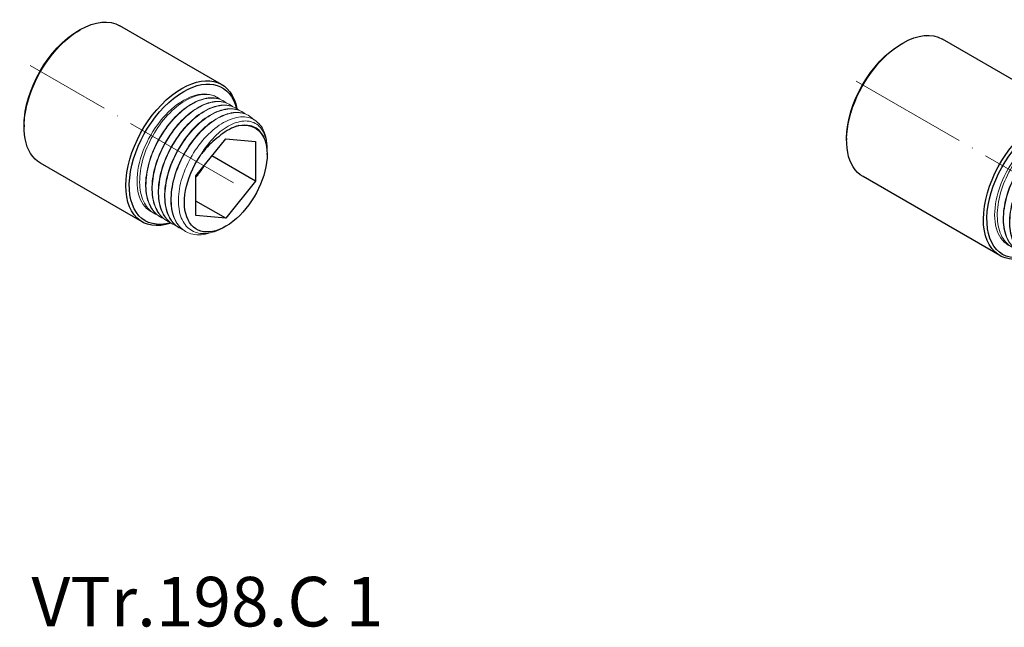
# Model space of a CAD drawing. Units: millimetres. Extents: x 330 to 2544, y 780 to 1404.
# Drawn here: x 840 to 1039, y 990 to 1112 of the extents above; entities that cross this region are included whole.
import ezdxf

# ---------------------------------------------------------------- set-up
doc = ezdxf.new("R2010")
doc.units = ezdxf.units.MM
doc.linetypes.add('ACAD_ISO04W100', pattern=[30, 24, -3, 0, -3])
doc.layers.get('0').update_dxf_attribs({"color": 220})
for name, color, linetype, lineweight in [('Осевая', 1, 'ACAD_ISO04W100', 15), ('Основная толстая', 7, 'Continuous', 30), ('Основная тонкая', 7, 'Continuous', 15), ('Размеры', 7, 'Continuous', 18)]:
    doc.layers.add(name, color=color, linetype=linetype, lineweight=lineweight)
doc.styles.get("Standard").update_dxf_attribs({"font": 'arial.ttf'})

# ---------------------------------------------------------------- blocks, each defined once
blk = doc.blocks.new('*U317')
at = {"layer": 'Осевая', "color": 0, "transparency": 16777216}
blk.add_line((20.65, -11.92), (-20.37, 11.76), dxfattribs=at)
blk = doc.blocks.new('A$C565155C8')
at = {"layer": 'Основная толстая', "extrusion": (-5.55112e-17, 0.816497, 0.57735)}
for p, q in [((14, 10.4), (-6.51, 22.24)), ((-14.86, 21.25), (-14.51, 21.45)), ((-25.82, 2.26), (-25.82, 1.85)), ((8.83, -8.02), (14.84, -0.54)), ((14.84, -0.54), (20.85, -1.08)), ((20.85, -1.08), (20.85, -9.09)), ((23.18, -3.74), (23.18, -3.54)), ((-2, -17.31), (-22.51, -5.47)), ((20.85, -9.09), (12.05, -4.01)), ((8.83, -16.03), (8.83, -8.02)), ((20.85, -9.09), (14.84, -16.57)), ((14.84, -16.57), (8.83, -13.1)), ((14.84, -16.57), (8.83, -16.03))]:
    blk.add_line(p, q, dxfattribs=at)
at = {"layer": 'Основная толстая', "extrusion": (4.80741e-17, -2.77556e-17, -1)}
blk.add_ellipse((-14.51, 8.39), major_axis=(8, 13.86), ratio=0.57735, start_param=-0.785398, end_param=0, dxfattribs=at)
at = {"layer": 'Основная толстая', "extrusion": (1.40504e-16, -1.45219e-16, -1)}
blk.add_ellipse((-14.51, 8.39), major_axis=(-8, -13.86), ratio=0.57735, start_param=0, end_param=2.356194, dxfattribs=at)
at = {"layer": 'Основная толстая', "extrusion": (-9.98667e-17, -6.4407e-18, -1)}
blk.add_ellipse((-14.86, 8.59), major_axis=(7.75, 13.42), ratio=0.57735, start_param=-2.356194, end_param=-0.785398, dxfattribs=at)
at = {"layer": 'Основная толстая', "extrusion": (-1.68259e-16, 9.71445e-17, -1)}
blk.add_ellipse((6, -3.45), major_axis=(8, 13.86), ratio=0.57735, start_param=-0.785398, end_param=0.590382, dxfattribs=at)
at = {"layer": 'Основная толстая', "extrusion": (-2.03185e-17, 7.58296e-17, -1)}
blk.add_ellipse((6.35, -3.66), major_axis=(7.75, 13.42), ratio=0.57735, start_param=-0.785398, end_param=0.539551, dxfattribs=at)
at = {"layer": 'Основная толстая', "extrusion": (2.77556e-17, 4.80741e-17, -1)}
blk.add_ellipse((6, -3.45), major_axis=(-8, -13.86), ratio=0.57735, start_param=-0.591196, end_param=2.356194, dxfattribs=at)
at = {"layer": 'Основная толстая', "extrusion": (3.71854e-18, 6.19519e-17, -1)}
blk.add_ellipse((6.35, -3.66), major_axis=(-7.75, -13.42), ratio=0.57735, start_param=-0.542665, end_param=2.356194, dxfattribs=at)
at = {"layer": 'Основная толстая', "extrusion": (2.44089e-16, -7.6826e-17, -1)}
blk.add_ellipse((14.84, -8.56), major_axis=(5.9, 10.22), ratio=0.57735, start_param=-0.465421, end_param=4.828744, dxfattribs=at)
at = {"layer": 'Основная толстая'}
for points, knots in [([(17.46, 2.1), (17.26, 2.05), (17.06, 1.99), (16.28, 1.72), (15.71, 1.44), (14.55, 0.75), (13.99, 0.35), (13.43, -0.12)], [1.3287942, 1.3287942, 1.3287942, 1.3287942, 1.4181675, 1.4181675, 1.6639215, 1.6639215, 1.9070282, 1.9070282, 1.9070282, 1.9070282]), ([(13.43, -0.12), (12.37, -0.89), (11.34, -1.87), (10.15, -3.33), (9.9, -3.65), (9.66, -3.99)], [0, 0, 0, 0, 0.4531261, 0.4531261, 0.5784421, 0.5784421, 0.5784421, 0.5784421])]:
    blk.add_open_spline(points, degree=3, knots=knots, dxfattribs=at)
blk.add_rational_spline([(8.83, -8.28), (9.81, -7.14), (10.61, -5.81)], [7.51501045302, 7.56218049023, 7.36187805529], degree=2, dxfattribs=at)
at = {"layer": 'Основная тонкая', "extrusion": (-5.55112e-17, 0.816497, 0.57735)}
for p, q in [((13.06, 7.83), (13, 7.86)), ((14.33, 7.09), (14.26, 7.14)), ((15.6, 6.36), (15.53, 6.4)), ((16.88, 5.63), (16.81, 5.67)), ((18.15, 4.89), (18.08, 4.93)), ((19.42, 4.16), (19.35, 4.2)), ((23.18, -2.75), (23.18, -2.54)), ((0.39, -15.57), (-0.3, -15.18)), ((1.67, -16.31), (1.6, -16.27)), ((2.94, -17.04), (2.87, -17)), ((4.21, -17.78), (4.14, -17.74)), ((5.49, -18.51), (5.41, -18.47)), ((6.76, -19.25), (6.69, -19.21)), ((14.84, -18.19), (14.45, -18.42))]:
    blk.add_line(p, q, dxfattribs=at)
at = {"layer": 'Основная тонкая', "extrusion": (-1.23904e-16, 7.43708e-18, -1)}
blk.add_ellipse((6.35, -3.66), major_axis=(-6.65, -11.52), ratio=0.57735, start_param=0, end_param=3.141593, dxfattribs=at)
at = {"layer": 'Основная тонкая'}
for points, knots in [([(1.02, -15.88), (0.05, -15.49), (-0.76, -14.8), (-1.35, -13.86), (-1.95, -12.91), (-2.33, -11.71), (-2.47, -10.34), (-2.6, -8.97), (-2.49, -7.44), (-2.15, -5.85), (-1.81, -4.27), (-1.23, -2.64), (-0.47, -1.08), (0.29, 0.48), (1.24, 1.97), (2.3, 3.27), (3.37, 4.57), (4.55, 5.69), (5.75, 6.54), (6.94, 7.39), (8.16, 7.97), (9.31, 8.24), (10.46, 8.51), (11.53, 8.47), (12.45, 8.12), (12.88, 7.95), (13.27, 7.72), (13.63, 7.43)], [38.39669, 38.39669, 38.39669, 38.39669, 38.788714, 38.788714, 38.788714, 39.181633, 39.181633, 39.181633, 39.574222, 39.574222, 39.574222, 39.966528, 39.966528, 39.966528, 40.358599, 40.358599, 40.358599, 40.751337, 40.751337, 40.751337, 41.143512, 41.143512, 41.143512, 41.535926, 41.535926, 41.535926, 41.719464, 41.719464, 41.719464, 41.719464]), ([(14.26, 7.14), (13.41, 7.62), (12.4, 7.81), (11.28, 7.68), (10.17, 7.55), (8.97, 7.11), (7.76, 6.38), (6.56, 5.66), (5.36, 4.65), (4.25, 3.43), (3.14, 2.22), (2.12, 0.8), (1.28, -0.72), (0.43, -2.25), (-0.24, -3.87), (-0.68, -5.47), (-1.13, -7.07), (-1.34, -8.65), (-1.32, -10.09), (-1.29, -11.52), (-1.02, -12.82), (-0.52, -13.88), (-0.02, -14.93), (0.7, -15.75), (1.6, -16.27)], [-41.626103, -41.626103, -41.626103, -41.626103, -41.232986, -41.232986, -41.232986, -40.840226, -40.840226, -40.840226, -40.447774, -40.447774, -40.447774, -40.055583, -40.055583, -40.055583, -39.662466, -39.662466, -39.662466, -39.270014, -39.270014, -39.270014, -38.876897, -38.876897, -38.876897, -38.48451, -38.48451, -38.48451, -38.48451]), ([(2.29, -16.61), (1.33, -16.23), (0.51, -15.54), (-0.08, -14.59), (-0.68, -13.65), (-1.06, -12.44), (-1.19, -11.08), (-1.33, -9.71), (-1.22, -8.17), (-0.88, -6.59), (-0.53, -5.01), (0.04, -3.37), (0.8, -1.81), (1.57, -0.26), (2.51, 1.23), (3.58, 2.53), (4.64, 3.84), (5.82, 4.96), (7.02, 5.81), (8.22, 6.65), (9.44, 7.24), (10.58, 7.5), (11.73, 7.77), (12.8, 7.73), (13.72, 7.38), (14.15, 7.22), (14.55, 6.99), (14.9, 6.7)], [32.113505, 32.113505, 32.113505, 32.113505, 32.505528, 32.505528, 32.505528, 32.898448, 32.898448, 32.898448, 33.291036, 33.291036, 33.291036, 33.683342, 33.683342, 33.683342, 34.075414, 34.075414, 34.075414, 34.468151, 34.468151, 34.468151, 34.860326, 34.860326, 34.860326, 35.252741, 35.252741, 35.252741, 35.436279, 35.436279, 35.436279, 35.436279]), ([(15.53, 6.4), (14.69, 6.89), (13.67, 7.08), (12.56, 6.95), (11.45, 6.82), (10.24, 6.37), (9.04, 5.65), (7.83, 4.92), (6.63, 3.91), (5.52, 2.7), (4.41, 1.48), (3.4, 0.06), (2.55, -1.46), (1.71, -2.98), (1.04, -4.61), (0.59, -6.21), (0.15, -7.81), (-0.07, -9.39), (-0.04, -10.82), (-0.02, -12.26), (0.25, -13.56), (0.75, -14.61), (1.25, -15.67), (1.97, -16.49), (2.87, -17)], [-35.342917, -35.342917, -35.342917, -35.342917, -34.949801, -34.949801, -34.949801, -34.557041, -34.557041, -34.557041, -34.164589, -34.164589, -34.164589, -33.772398, -33.772398, -33.772398, -33.37928, -33.37928, -33.37928, -32.986829, -32.986829, -32.986829, -32.593712, -32.593712, -32.593712, -32.201325, -32.201325, -32.201325, -32.201325]), ([(3.57, -17.35), (2.6, -16.96), (1.79, -16.27), (1.19, -15.33), (0.59, -14.38), (0.22, -13.18), (0.08, -11.81), (-0.05, -10.44), (0.05, -8.91), (0.4, -7.32), (0.74, -5.74), (1.31, -4.11), (2.08, -2.55), (2.84, -0.99), (3.79, 0.5), (4.85, 1.8), (5.91, 3.1), (7.09, 4.22), (8.29, 5.07), (9.49, 5.92), (10.71, 6.5), (11.86, 6.77), (13, 7.04), (14.08, 7), (15, 6.65), (15.42, 6.49), (15.82, 6.26), (16.18, 5.96)], [25.83032, 25.83032, 25.83032, 25.83032, 26.222343, 26.222343, 26.222343, 26.615262, 26.615262, 26.615262, 27.007851, 27.007851, 27.007851, 27.400157, 27.400157, 27.400157, 27.792229, 27.792229, 27.792229, 28.184966, 28.184966, 28.184966, 28.577141, 28.577141, 28.577141, 28.969556, 28.969556, 28.969556, 29.153094, 29.153094, 29.153094, 29.153094]), ([(16.81, 5.67), (15.96, 6.15), (14.94, 6.34), (13.83, 6.21), (12.72, 6.08), (11.51, 5.64), (10.31, 4.91), (9.11, 4.19), (7.9, 3.18), (6.79, 1.96), (5.68, 0.75), (4.67, -0.67), (3.83, -2.19), (2.98, -3.72), (2.31, -5.34), (1.86, -6.94), (1.42, -8.54), (1.2, -10.12), (1.23, -11.56), (1.25, -12.99), (1.53, -14.29), (2.02, -15.35), (2.52, -16.4), (3.25, -17.22), (4.14, -17.74)], [-29.059732, -29.059732, -29.059732, -29.059732, -28.666615, -28.666615, -28.666615, -28.273855, -28.273855, -28.273855, -27.881404, -27.881404, -27.881404, -27.489212, -27.489212, -27.489212, -27.096095, -27.096095, -27.096095, -26.703643, -26.703643, -26.703643, -26.310526, -26.310526, -26.310526, -25.918139, -25.918139, -25.918139, -25.918139]), ([(4.84, -18.08), (3.87, -17.7), (3.06, -17.01), (2.46, -16.06), (1.87, -15.12), (1.49, -13.91), (1.35, -12.54), (1.22, -11.18), (1.33, -9.64), (1.67, -8.06), (2.01, -6.48), (2.59, -4.84), (3.35, -3.28), (4.11, -1.72), (5.06, -0.24), (6.12, 1.06), (7.19, 2.37), (8.36, 3.49), (9.56, 4.34), (10.76, 5.19), (11.98, 5.77), (13.13, 6.04), (14.28, 6.3), (15.35, 6.26), (16.27, 5.91), (16.7, 5.75), (17.09, 5.52), (17.45, 5.23)], [19.547134, 19.547134, 19.547134, 19.547134, 19.939158, 19.939158, 19.939158, 20.332077, 20.332077, 20.332077, 20.724666, 20.724666, 20.724666, 21.116972, 21.116972, 21.116972, 21.509043, 21.509043, 21.509043, 21.901781, 21.901781, 21.901781, 22.293956, 22.293956, 22.293956, 22.68637, 22.68637, 22.68637, 22.869908, 22.869908, 22.869908, 22.869908]), ([(18.08, 4.93), (17.23, 5.42), (16.22, 5.61), (15.1, 5.48), (13.99, 5.35), (12.79, 4.9), (11.58, 4.18), (10.38, 3.45), (9.18, 2.44), (8.07, 1.23), (6.96, 0.01), (5.94, -1.41), (5.1, -2.93), (4.25, -4.45), (3.58, -6.08), (3.14, -7.68), (2.69, -9.28), (2.47, -10.86), (2.5, -12.29), (2.53, -13.73), (2.8, -15.03), (3.3, -16.08), (3.79, -17.14), (4.52, -17.96), (5.41, -18.47)], [-22.776547, -22.776547, -22.776547, -22.776547, -22.38343, -22.38343, -22.38343, -21.99067, -21.99067, -21.99067, -21.598218, -21.598218, -21.598218, -21.206027, -21.206027, -21.206027, -20.81291, -20.81291, -20.81291, -20.420458, -20.420458, -20.420458, -20.027341, -20.027341, -20.027341, -19.634954, -19.634954, -19.634954, -19.634954]), ([(6.11, -18.82), (5.14, -18.43), (4.33, -17.74), (3.74, -16.8), (3.14, -15.85), (2.76, -14.65), (2.63, -13.28), (2.49, -11.91), (2.6, -10.38), (2.94, -8.79), (3.28, -7.21), (3.86, -5.58), (4.62, -4.02), (5.38, -2.46), (6.33, -0.97), (7.4, 0.33), (8.46, 1.63), (9.64, 2.75), (10.84, 3.6), (12.03, 4.45), (13.25, 5.03), (14.4, 5.3), (15.55, 5.57), (16.62, 5.53), (17.54, 5.18), (17.97, 5.02), (18.37, 4.79), (18.72, 4.49)], [13.263949, 13.263949, 13.263949, 13.263949, 13.655972, 13.655972, 13.655972, 14.048892, 14.048892, 14.048892, 14.44148, 14.44148, 14.44148, 14.833787, 14.833787, 14.833787, 15.225858, 15.225858, 15.225858, 15.618595, 15.618595, 15.618595, 16.01077, 16.01077, 16.01077, 16.403185, 16.403185, 16.403185, 16.586723, 16.586723, 16.586723, 16.586723]), ([(19.35, 4.2), (18.51, 4.68), (17.49, 4.87), (16.38, 4.74), (15.26, 4.61), (14.06, 4.17), (12.86, 3.44), (11.65, 2.72), (10.45, 1.71), (9.34, 0.49), (8.23, -0.72), (7.21, -2.14), (6.37, -3.66), (5.53, -5.19), (4.85, -6.81), (4.41, -8.41), (3.97, -10.01), (3.75, -11.59), (3.77, -13.03), (3.8, -14.46), (4.07, -15.76), (4.57, -16.82), (5.07, -17.87), (5.79, -18.69), (6.69, -19.21)], [-16.493361, -16.493361, -16.493361, -16.493361, -16.100245, -16.100245, -16.100245, -15.707485, -15.707485, -15.707485, -15.315033, -15.315033, -15.315033, -14.922842, -14.922842, -14.922842, -14.529725, -14.529725, -14.529725, -14.137273, -14.137273, -14.137273, -13.744156, -13.744156, -13.744156, -13.351769, -13.351769, -13.351769, -13.351769]), ([(11.67, -19.51), (10.44, -19.92), (9.26, -20.01), (8.21, -19.8), (7.16, -19.58), (6.25, -19.05), (5.54, -18.25), (4.83, -17.45), (4.33, -16.37), (4.06, -15.09), (3.8, -13.82), (3.77, -12.36), (3.99, -10.81), (4.2, -9.26), (4.66, -7.63), (5.31, -6.04), (5.97, -4.45), (6.83, -2.9), (7.83, -1.51), (8.83, -0.11), (9.96, 1.13), (11.14, 2.12), (12.32, 3.11), (13.55, 3.85), (14.73, 4.28), (15.91, 4.71), (17.04, 4.84), (18.04, 4.66), (18.97, 4.49), (19.77, 4.05), (20.41, 3.37)], [6.481389, 6.481389, 6.481389, 6.481389, 6.873572, 6.873572, 6.873572, 7.265643, 7.265643, 7.265643, 7.658733, 7.658733, 7.658733, 8.051469, 8.051469, 8.051469, 8.4439, 8.4439, 8.4439, 8.836075, 8.836075, 8.836075, 9.229138, 9.229138, 9.229138, 9.621549, 9.621549, 9.621549, 10.01456, 10.01456, 10.01456, 10.378973, 10.378973, 10.378973, 10.378973]), ([(23.18, -2.54), (23.18, -1.78), (23.11, -1.06), (22.71, 0.8), (22.22, 1.79), (20.85, 3.23), (19.99, 3.68), (17.99, 3.96), (16.87, 3.8), (14.55, 2.9), (13.37, 2.16), (11.08, 0.21), (10, -0.99), (8.09, -3.69), (7.28, -5.16), (6.03, -8.2), (5.61, -9.73), (5.22, -12.66), (5.24, -14.02), (5.75, -16.4), (6.22, -17.39), (7.55, -18.88), (8.39, -19.36), (10.33, -19.75), (11.42, -19.65), (13.18, -19.07), (13.82, -18.78), (14.45, -18.42)], [0.232579, 0.232579, 0.232579, 0.232579, 0.518175, 0.518175, 1.033452, 1.033452, 1.545833, 1.545833, 2.055316, 2.055316, 2.561902, 2.561902, 3.065589, 3.065589, 3.566378, 3.566378, 4.064268, 4.064268, 4.559259, 4.559259, 5.05135, 5.05135, 5.540541, 5.540541, 6.026832, 6.026832, 6.293441, 6.293441, 6.293441, 6.293441]), ([(9.66, -3.99), (10.11, -3.22), (10.6, -2.49), (12.06, -0.61), (13.08, 0.41), (15.21, 2.01), (16.29, 2.56), (18.37, 3.12), (19.34, 3.12), (21.04, 2.54), (21.74, 1.95), (22.77, 0.28), (23.08, -0.8), (23.18, -2.41), (23.19, -2.77), (23.18, -3.15)], [0.647114, 0.647114, 0.647114, 0.647114, 0.915632, 0.915632, 1.385537, 1.385537, 1.863497, 1.863497, 2.349511, 2.349511, 2.843576, 2.843576, 3.34569, 3.34569, 3.486949, 3.486949, 3.486949, 3.486949]), ([(23.18, -3.54), (23.18, -3.02), (23.15, -2.52), (22.9, -0.92), (22.51, 0.03), (21.36, 1.47), (20.62, 1.94), (19.05, 2.3), (18.28, 2.29), (17.46, 2.1)], [8.219358, 8.219358, 8.219358, 8.219358, 8.414769, 8.414769, 8.883651, 8.883651, 9.349629, 9.349629, 9.719248, 9.719248, 9.719248, 9.719248])]:
    blk.add_open_spline(points, degree=3, knots=knots, dxfattribs=at)
at = {"layer": 'Осевая'}
blk.add_blockref('*U317', (-4.25, 2.47), dxfattribs=at)
blk = doc.blocks.new('*U320')
at = {"layer": 'Осевая', "color": 0, "transparency": 16777216}
blk.add_line((23.67, -13.67), (-23.46, 13.54), dxfattribs=at)
blk = doc.blocks.new('A$C53E06CAA')
at = {"layer": 'Основная толстая', "extrusion": (-1.11022e-16, 0.816497, 0.57735)}
for p, q in [((17.54, 12.44), (-10.04, 28.37)), ((-18.39, 27.37), (-18.04, 27.57)), ((-29.35, 8.39), (-29.35, 7.98)), ((1.54, -15.27), (-26.04, 0.65)), ((12.36, -5.98), (18.38, 1.5)), ((18.38, 1.5), (24.39, 0.96)), ((24.39, 0.96), (24.39, -7.05)), ((24.39, -7.05), (15.59, -1.97)), ((26.72, -1.7), (26.72, -1.5)), ((12.36, -13.99), (12.36, -5.98)), ((24.39, -7.05), (18.38, -14.53)), ((18.38, -14.53), (12.36, -11.06)), ((18.38, -14.53), (12.36, -13.99))]:
    blk.add_line(p, q, dxfattribs=at)
at = {"layer": 'Основная толстая', "extrusion": (1.99733e-16, 1.28814e-17, -1)}
blk.add_ellipse((-18.04, 14.51), major_axis=(8, 13.86), ratio=0.57735, start_param=-0.785398, end_param=0, dxfattribs=at)
at = {"layer": 'Основная толстая', "extrusion": (1.62815e-16, 2.26493e-16, -1)}
blk.add_ellipse((-18.04, 14.51), major_axis=(-8, -13.86), ratio=0.57735, start_param=0, end_param=2.356194, dxfattribs=at)
at = {"layer": 'Основная толстая', "extrusion": (-2.03185e-17, 7.58296e-17, -1)}
blk.add_ellipse((-18.39, 14.71), major_axis=(7.75, 13.42), ratio=0.57735, start_param=-2.356194, end_param=-0.785398, dxfattribs=at)
at = {"layer": 'Основная толстая', "extrusion": (1.83133e-16, 1.50663e-16, -1)}
blk.add_ellipse((9.54, -1.41), major_axis=(8, 13.86), ratio=0.57735, start_param=-0.785398, end_param=0.590382, dxfattribs=at)
at = {"layer": 'Основная толстая', "extrusion": (1.59096e-16, 1.64541e-16, -1)}
blk.add_ellipse((9.89, -1.62), major_axis=(7.75, 13.42), ratio=0.57735, start_param=-0.785398, end_param=0.539551, dxfattribs=at)
at = {"layer": 'Основная толстая', "extrusion": (-7.21111e-17, 4.16334e-17, -1)}
blk.add_ellipse((9.54, -1.41), major_axis=(-8, -13.86), ratio=0.57735, start_param=-0.591196, end_param=2.356194, dxfattribs=at)
at = {"layer": 'Основная толстая', "extrusion": (1.51659e-16, 4.0637e-17, -1)}
blk.add_ellipse((9.89, -1.62), major_axis=(-7.75, -13.42), ratio=0.57735, start_param=-0.542665, end_param=2.356194, dxfattribs=at)
at = {"layer": 'Основная толстая', "extrusion": (2.20052e-16, -6.29482e-17, -1)}
blk.add_ellipse((18.38, -6.52), major_axis=(5.9, 10.22), ratio=0.57735, start_param=-0.465421, end_param=4.828744, dxfattribs=at)
at = {"layer": 'Основная толстая'}
for points, knots in [([(21, 4.15), (20.8, 4.09), (20.59, 4.03), (19.82, 3.76), (19.24, 3.48), (18.09, 2.8), (17.52, 2.39), (16.96, 1.92)], [1.3287942, 1.3287942, 1.3287942, 1.3287942, 1.4181675, 1.4181675, 1.6639215, 1.6639215, 1.9070282, 1.9070282, 1.9070282, 1.9070282]), ([(16.96, 1.92), (15.9, 1.15), (14.88, 0.17), (13.69, -1.28), (13.44, -1.61), (13.2, -1.95)], [0, 0, 0, 0, 0.4531261, 0.4531261, 0.5784421, 0.5784421, 0.5784421, 0.5784421])]:
    blk.add_open_spline(points, degree=3, knots=knots, dxfattribs=at)
blk.add_rational_spline([(12.36, -6.24), (13.35, -5.1), (14.14, -3.77)], [7.51501045302, 7.56218049023, 7.36187805529], degree=2, dxfattribs=at)
at = {"layer": 'Основная тонкая', "extrusion": (-1.11022e-16, 0.816497, 0.57735)}
for p, q in [((16.59, 9.87), (16.54, 9.9)), ((17.87, 9.14), (17.8, 9.18)), ((19.14, 8.4), (19.07, 8.44)), ((20.41, 7.67), (20.34, 7.71)), ((21.68, 6.93), (21.61, 6.97)), ((22.96, 6.2), (22.89, 6.24)), ((26.72, -0.71), (26.72, -0.5)), ((3.93, -13.53), (3.24, -13.13)), ((5.2, -14.27), (5.13, -14.23)), ((6.48, -15), (6.4, -14.96)), ((7.75, -15.74), (7.68, -15.7)), ((9.02, -16.47), (8.95, -16.43)), ((10.29, -17.21), (10.22, -17.17)), ((18.38, -16.15), (17.99, -16.37))]:
    blk.add_line(p, q, dxfattribs=at)
at = {"layer": 'Основная тонкая', "extrusion": (1.11556e-17, 1.85856e-16, -1)}
blk.add_ellipse((9.89, -1.62), major_axis=(-6.65, -11.52), ratio=0.57735, start_param=0, end_param=3.141593, dxfattribs=at)
at = {"layer": 'Основная тонкая'}
for points, knots in [([(4.56, -13.84), (3.59, -13.45), (2.78, -12.76), (2.18, -11.82), (1.58, -10.87), (1.21, -9.67), (1.07, -8.3), (0.94, -6.93), (1.04, -5.4), (1.39, -3.81), (1.73, -2.23), (2.3, -0.6), (3.07, 0.96), (3.83, 2.52), (4.78, 4.01), (5.84, 5.31), (6.9, 6.61), (8.08, 7.73), (9.28, 8.58), (10.48, 9.43), (11.7, 10.01), (12.85, 10.28), (13.99, 10.55), (15.07, 10.51), (15.99, 10.16), (16.41, 10), (16.81, 9.77), (17.17, 9.47)], [38.39669, 38.39669, 38.39669, 38.39669, 38.788714, 38.788714, 38.788714, 39.181633, 39.181633, 39.181633, 39.574222, 39.574222, 39.574222, 39.966528, 39.966528, 39.966528, 40.358599, 40.358599, 40.358599, 40.751337, 40.751337, 40.751337, 41.143512, 41.143512, 41.143512, 41.535926, 41.535926, 41.535926, 41.719464, 41.719464, 41.719464, 41.719464]), ([(17.8, 9.18), (16.95, 9.66), (15.93, 9.85), (14.82, 9.72), (13.71, 9.59), (12.5, 9.15), (11.3, 8.42), (10.1, 7.7), (8.89, 6.69), (7.78, 5.47), (6.67, 4.26), (5.66, 2.84), (4.82, 1.32), (3.97, -0.21), (3.3, -1.83), (2.85, -3.43), (2.41, -5.03), (2.19, -6.61), (2.22, -8.05), (2.24, -9.48), (2.52, -10.78), (3.01, -11.84), (3.51, -12.89), (4.24, -13.71), (5.13, -14.23)], [-41.626103, -41.626103, -41.626103, -41.626103, -41.232986, -41.232986, -41.232986, -40.840226, -40.840226, -40.840226, -40.447774, -40.447774, -40.447774, -40.055583, -40.055583, -40.055583, -39.662466, -39.662466, -39.662466, -39.270014, -39.270014, -39.270014, -38.876897, -38.876897, -38.876897, -38.48451, -38.48451, -38.48451, -38.48451]), ([(5.83, -14.57), (4.86, -14.19), (4.05, -13.5), (3.45, -12.55), (2.86, -11.61), (2.48, -10.4), (2.34, -9.03), (2.21, -7.67), (2.32, -6.13), (2.66, -4.55), (3, -2.97), (3.58, -1.33), (4.34, 0.23), (5.1, 1.79), (6.05, 3.27), (7.11, 4.57), (8.18, 5.88), (9.35, 7), (10.55, 7.85), (11.75, 8.7), (12.97, 9.28), (14.12, 9.55), (15.27, 9.82), (16.34, 9.77), (17.26, 9.42), (17.69, 9.26), (18.08, 9.03), (18.44, 8.74)], [32.113505, 32.113505, 32.113505, 32.113505, 32.505528, 32.505528, 32.505528, 32.898448, 32.898448, 32.898448, 33.291036, 33.291036, 33.291036, 33.683342, 33.683342, 33.683342, 34.075414, 34.075414, 34.075414, 34.468151, 34.468151, 34.468151, 34.860326, 34.860326, 34.860326, 35.252741, 35.252741, 35.252741, 35.436279, 35.436279, 35.436279, 35.436279]), ([(19.07, 8.44), (18.22, 8.93), (17.21, 9.12), (16.09, 8.99), (14.98, 8.86), (13.78, 8.42), (12.57, 7.69), (11.37, 6.96), (10.17, 5.95), (9.06, 4.74), (7.95, 3.52), (6.93, 2.1), (6.09, 0.58), (5.24, -0.94), (4.57, -2.57), (4.13, -4.17), (3.68, -5.77), (3.46, -7.34), (3.49, -8.78), (3.52, -10.22), (3.79, -11.51), (4.29, -12.57), (4.78, -13.63), (5.51, -14.44), (6.4, -14.96)], [-35.342917, -35.342917, -35.342917, -35.342917, -34.949801, -34.949801, -34.949801, -34.557041, -34.557041, -34.557041, -34.164589, -34.164589, -34.164589, -33.772398, -33.772398, -33.772398, -33.37928, -33.37928, -33.37928, -32.986829, -32.986829, -32.986829, -32.593712, -32.593712, -32.593712, -32.201325, -32.201325, -32.201325, -32.201325]), ([(7.1, -15.31), (6.13, -14.92), (5.32, -14.23), (4.73, -13.29), (4.13, -12.34), (3.75, -11.14), (3.62, -9.77), (3.48, -8.4), (3.59, -6.87), (3.93, -5.28), (4.27, -3.7), (4.85, -2.07), (5.61, -0.51), (6.37, 1.05), (7.32, 2.54), (8.39, 3.84), (9.45, 5.14), (10.63, 6.26), (11.83, 7.11), (13.02, 7.96), (14.24, 8.54), (15.39, 8.81), (16.54, 9.08), (17.61, 9.04), (18.53, 8.69), (18.96, 8.53), (19.36, 8.3), (19.71, 8)], [25.83032, 25.83032, 25.83032, 25.83032, 26.222343, 26.222343, 26.222343, 26.615262, 26.615262, 26.615262, 27.007851, 27.007851, 27.007851, 27.400157, 27.400157, 27.400157, 27.792229, 27.792229, 27.792229, 28.184966, 28.184966, 28.184966, 28.577141, 28.577141, 28.577141, 28.969556, 28.969556, 28.969556, 29.153094, 29.153094, 29.153094, 29.153094]), ([(20.34, 7.71), (19.5, 8.2), (18.48, 8.38), (17.37, 8.25), (16.25, 8.12), (15.05, 7.68), (13.85, 6.95), (12.64, 6.23), (11.44, 5.22), (10.33, 4), (9.22, 2.79), (8.2, 1.37), (7.36, -0.15), (6.52, -1.68), (5.84, -3.3), (5.4, -4.9), (4.96, -6.5), (4.74, -8.08), (4.76, -9.52), (4.79, -10.95), (5.06, -12.25), (5.56, -13.31), (6.06, -14.36), (6.78, -15.18), (7.68, -15.7)], [-29.059732, -29.059732, -29.059732, -29.059732, -28.666615, -28.666615, -28.666615, -28.273855, -28.273855, -28.273855, -27.881404, -27.881404, -27.881404, -27.489212, -27.489212, -27.489212, -27.096095, -27.096095, -27.096095, -26.703643, -26.703643, -26.703643, -26.310526, -26.310526, -26.310526, -25.918139, -25.918139, -25.918139, -25.918139]), ([(8.37, -16.04), (7.41, -15.66), (6.59, -14.97), (6, -14.02), (5.4, -13.08), (5.02, -11.87), (4.89, -10.5), (4.75, -9.14), (4.86, -7.6), (5.2, -6.02), (5.55, -4.44), (6.12, -2.8), (6.88, -1.24), (7.65, 0.32), (8.6, 1.8), (9.66, 3.1), (10.72, 4.41), (11.9, 5.53), (13.1, 6.38), (14.3, 7.23), (15.52, 7.81), (16.66, 8.08), (17.81, 8.35), (18.89, 8.3), (19.8, 7.95), (20.23, 7.79), (20.63, 7.56), (20.98, 7.27)], [19.547134, 19.547134, 19.547134, 19.547134, 19.939158, 19.939158, 19.939158, 20.332077, 20.332077, 20.332077, 20.724666, 20.724666, 20.724666, 21.116972, 21.116972, 21.116972, 21.509043, 21.509043, 21.509043, 21.901781, 21.901781, 21.901781, 22.293956, 22.293956, 22.293956, 22.68637, 22.68637, 22.68637, 22.869908, 22.869908, 22.869908, 22.869908]), ([(21.61, 6.97), (20.77, 7.46), (19.75, 7.65), (18.64, 7.52), (17.53, 7.39), (16.32, 6.95), (15.12, 6.22), (13.91, 5.49), (12.71, 4.48), (11.6, 3.27), (10.49, 2.05), (9.48, 0.63), (8.63, -0.89), (7.79, -2.41), (7.12, -4.04), (6.67, -5.64), (6.23, -7.24), (6.01, -8.81), (6.04, -10.25), (6.06, -11.69), (6.33, -12.98), (6.83, -14.04), (7.33, -15.1), (8.05, -15.91), (8.95, -16.43)], [-22.776547, -22.776547, -22.776547, -22.776547, -22.38343, -22.38343, -22.38343, -21.99067, -21.99067, -21.99067, -21.598218, -21.598218, -21.598218, -21.206027, -21.206027, -21.206027, -20.81291, -20.81291, -20.81291, -20.420458, -20.420458, -20.420458, -20.027341, -20.027341, -20.027341, -19.634954, -19.634954, -19.634954, -19.634954]), ([(9.65, -16.77), (8.68, -16.39), (7.87, -15.7), (7.27, -14.76), (6.68, -13.81), (6.3, -12.61), (6.16, -11.24), (6.03, -9.87), (6.14, -8.34), (6.48, -6.75), (6.82, -5.17), (7.39, -3.54), (8.16, -1.98), (8.92, -0.42), (9.87, 1.07), (10.93, 2.37), (11.99, 3.67), (13.17, 4.79), (14.37, 5.64), (15.57, 6.49), (16.79, 7.07), (17.94, 7.34), (19.08, 7.61), (20.16, 7.57), (21.08, 7.22), (21.51, 7.06), (21.9, 6.83), (22.26, 6.53)], [13.263949, 13.263949, 13.263949, 13.263949, 13.655972, 13.655972, 13.655972, 14.048892, 14.048892, 14.048892, 14.44148, 14.44148, 14.44148, 14.833787, 14.833787, 14.833787, 15.225858, 15.225858, 15.225858, 15.618595, 15.618595, 15.618595, 16.01077, 16.01077, 16.01077, 16.403185, 16.403185, 16.403185, 16.586723, 16.586723, 16.586723, 16.586723]), ([(22.89, 6.24), (22.04, 6.73), (21.02, 6.91), (19.91, 6.78), (18.8, 6.66), (17.6, 6.21), (16.39, 5.48), (15.19, 4.76), (13.98, 3.75), (12.87, 2.53), (11.76, 1.32), (10.75, -0.1), (9.91, -1.62), (9.06, -3.15), (8.39, -4.77), (7.94, -6.37), (7.5, -7.97), (7.28, -9.55), (7.31, -10.98), (7.34, -12.42), (7.61, -13.72), (8.11, -14.78), (8.6, -15.83), (9.33, -16.65), (10.22, -17.17)], [-16.493361, -16.493361, -16.493361, -16.493361, -16.100245, -16.100245, -16.100245, -15.707485, -15.707485, -15.707485, -15.315033, -15.315033, -15.315033, -14.922842, -14.922842, -14.922842, -14.529725, -14.529725, -14.529725, -14.137273, -14.137273, -14.137273, -13.744156, -13.744156, -13.744156, -13.351769, -13.351769, -13.351769, -13.351769]), ([(15.21, -17.47), (13.98, -17.87), (12.8, -17.97), (11.75, -17.76), (10.7, -17.54), (9.79, -17.01), (9.08, -16.21), (8.37, -15.41), (7.86, -14.33), (7.6, -13.05), (7.33, -11.78), (7.31, -10.32), (7.52, -8.77), (7.74, -7.22), (8.19, -5.59), (8.85, -4), (9.51, -2.41), (10.37, -0.86), (11.36, 0.53), (12.36, 1.93), (13.5, 3.17), (14.68, 4.16), (15.86, 5.15), (17.08, 5.89), (18.26, 6.32), (19.45, 6.76), (20.58, 6.89), (21.58, 6.7), (22.5, 6.53), (23.31, 6.09), (23.95, 5.41)], [6.481389, 6.481389, 6.481389, 6.481389, 6.873572, 6.873572, 6.873572, 7.265643, 7.265643, 7.265643, 7.658733, 7.658733, 7.658733, 8.051469, 8.051469, 8.051469, 8.4439, 8.4439, 8.4439, 8.836075, 8.836075, 8.836075, 9.229138, 9.229138, 9.229138, 9.621549, 9.621549, 9.621549, 10.01456, 10.01456, 10.01456, 10.378973, 10.378973, 10.378973, 10.378973]), ([(26.72, -0.5), (26.72, 0.26), (26.65, 0.98), (26.25, 2.84), (25.76, 3.83), (24.39, 5.27), (23.52, 5.72), (21.52, 6), (20.41, 5.84), (18.09, 4.94), (16.9, 4.2), (14.61, 2.25), (13.53, 1.05), (11.62, -1.65), (10.81, -3.12), (9.57, -6.16), (9.15, -7.69), (8.75, -10.62), (8.78, -11.98), (9.28, -14.35), (9.76, -15.35), (11.08, -16.84), (11.92, -17.32), (13.87, -17.71), (14.95, -17.61), (16.72, -17.03), (17.35, -16.74), (17.99, -16.37)], [0.232579, 0.232579, 0.232579, 0.232579, 0.518175, 0.518175, 1.033452, 1.033452, 1.545833, 1.545833, 2.055316, 2.055316, 2.561902, 2.561902, 3.065589, 3.065589, 3.566378, 3.566378, 4.064268, 4.064268, 4.559259, 4.559259, 5.05135, 5.05135, 5.540541, 5.540541, 6.026832, 6.026832, 6.293441, 6.293441, 6.293441, 6.293441]), ([(13.2, -1.95), (13.65, -1.18), (14.14, -0.45), (15.6, 1.43), (16.62, 2.45), (18.74, 4.05), (19.82, 4.6), (21.9, 5.17), (22.88, 5.16), (24.57, 4.58), (25.28, 4), (26.31, 2.32), (26.62, 1.24), (26.72, -0.37), (26.73, -0.73), (26.71, -1.11)], [0.647114, 0.647114, 0.647114, 0.647114, 0.915632, 0.915632, 1.385537, 1.385537, 1.863497, 1.863497, 2.349511, 2.349511, 2.843576, 2.843576, 3.34569, 3.34569, 3.486949, 3.486949, 3.486949, 3.486949]), ([(26.72, -1.5), (26.72, -0.98), (26.68, -0.48), (26.43, 1.12), (26.04, 2.07), (24.9, 3.51), (24.15, 3.98), (22.58, 4.35), (21.81, 4.33), (21, 4.15)], [8.219358, 8.219358, 8.219358, 8.219358, 8.414769, 8.414769, 8.883651, 8.883651, 9.349629, 9.349629, 9.719248, 9.719248, 9.719248, 9.719248])]:
    blk.add_open_spline(points, degree=3, knots=knots, dxfattribs=at)
at = {"layer": 'Осевая'}
blk.add_blockref('*U320', (-4.25, 6.55), dxfattribs=at)

msp = doc.modelspace()

# ---------------------------------------------------------------- block references
for name, p in [('A$C565155C8', (866.73, 1088.65)), ('A$C53E06CAA', (1036.1, 1079.82))]:
    msp.add_blockref(name, p)

# ---------------------------------------------------------------- texts
at = {"layer": 'Размеры', "insert": (842.38, 999.79), "char_height": 10, "attachment_point": 1}
msp.add_mtext_dynamic_manual_height_columns('\\A1;VTr.198.C 1', width=205.2971, gutter_width=12.5, heights=[0], dxfattribs=at)

doc.saveas('drawing.dxf')
